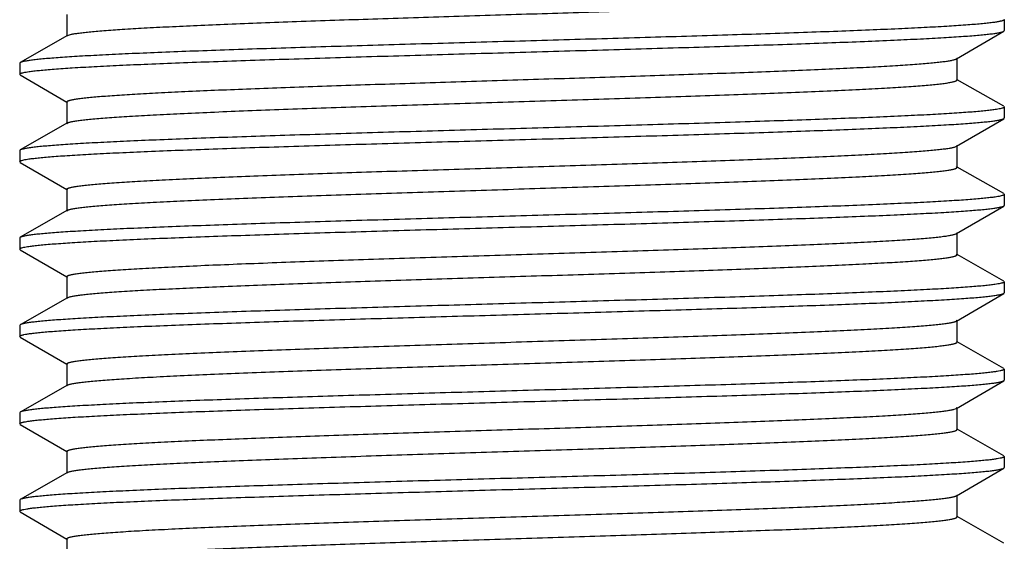
# Model space of a CAD drawing. Units: inches. Extents: x 4.92 to 6.26, y 0.81 to 7.58.
# Drawn here: x 5.31 to 5.87, y 3.87 to 4.17 of the extents above; entities that cross this region are included whole.
import ezdxf

# ---------------------------------------------------------------- set-up
doc = ezdxf.new("R2010")
doc.units = ezdxf.units.IN
doc.header["$LTSCALE"] = 0.605
doc.header["$MEASUREMENT"] = 0
doc.layers.get('0').update_dxf_attribs({"linetype": 'CONTINUOUS'})

msp = doc.modelspace()

# ---------------------------------------------------------------- linework, layer by layer
at = {"color": 6, "linetype": 'CONTINUOUS'}
for p, q in [((5.33631, 4.17586), (5.33631, 4.16336)), ((5.87228, 4.1728), (5.87189, 4.17249)), ((5.87231, 4.17293), (5.87231, 4.16661)), ((5.84495, 4.15043), (5.87198, 4.16622)), ((5.87198, 4.16622), (5.87231, 4.16661)), ((5.33669, 4.16379), (5.30966, 4.14832)), ((5.33631, 4.16336), (5.33669, 4.16379)), ((5.3367, 4.16379), (5.33845, 4.16439)), ((5.84495, 4.15043), (5.84531, 4.15086)), ((5.84531, 4.13836), (5.84531, 4.15086)), ((5.30966, 4.14832), (5.30931, 4.14793)), ((5.30931, 4.14793), (5.30931, 4.14161)), ((5.30964, 4.14122), (5.30931, 4.14161)), ((5.30932, 4.14166), (5.30986, 4.1421)), ((5.30964, 4.14122), (5.33622, 4.1257)), ((5.84531, 4.13836), (5.84493, 4.13879)), ((5.87197, 4.12332), (5.84541, 4.13852)), ((5.33631, 4.12586), (5.33631, 4.11336)), ((5.33668, 4.12543), (5.33631, 4.12586)), ((5.87231, 4.12287), (5.87176, 4.12243)), ((5.87197, 4.12332), (5.87231, 4.12293)), ((5.87231, 4.12293), (5.87231, 4.11661)), ((5.84495, 4.10043), (5.87198, 4.11622)), ((5.87198, 4.11622), (5.87231, 4.11661)), ((5.33669, 4.11379), (5.30966, 4.09832)), ((5.33631, 4.11336), (5.33669, 4.11379)), ((5.84417, 4.1001), (5.84495, 4.10043)), ((5.84495, 4.10043), (5.84531, 4.10086)), ((5.84531, 4.08836), (5.84531, 4.10086)), ((5.30966, 4.09832), (5.30931, 4.09793)), ((5.30931, 4.09793), (5.30931, 4.09161)), ((5.30964, 4.09122), (5.30931, 4.09161)), ((5.30932, 4.09166), (5.30987, 4.0921)), ((5.30964, 4.09122), (5.33622, 4.0757)), ((5.84531, 4.08836), (5.84493, 4.08879)), ((5.87197, 4.07332), (5.84541, 4.08852)), ((5.33631, 4.07586), (5.33631, 4.06336)), ((5.33668, 4.07543), (5.33631, 4.07586)), ((5.87231, 4.07287), (5.87176, 4.07243)), ((5.87197, 4.07332), (5.87231, 4.07293)), ((5.87231, 4.07293), (5.87231, 4.06661)), ((5.84495, 4.05043), (5.87198, 4.06622)), ((5.87198, 4.06622), (5.87231, 4.06661)), ((5.33669, 4.06379), (5.30966, 4.04832)), ((5.33631, 4.06336), (5.33669, 4.06379)), ((5.30966, 4.04832), (5.30931, 4.04793)), ((5.84495, 4.05043), (5.84531, 4.05086)), ((5.84531, 4.03836), (5.84531, 4.05086)), ((5.30931, 4.04793), (5.30931, 4.04161)), ((5.30964, 4.04122), (5.30931, 4.04161)), ((5.30932, 4.04166), (5.30986, 4.0421)), ((5.30964, 4.04122), (5.33622, 4.0257)), ((5.84531, 4.03836), (5.84493, 4.03879)), ((5.87197, 4.02332), (5.84541, 4.03852)), ((5.33631, 4.02586), (5.33631, 4.01336)), ((5.33668, 4.02543), (5.33631, 4.02586)), ((5.87231, 4.02287), (5.87178, 4.02244)), ((5.87197, 4.02332), (5.87231, 4.02293)), ((5.87231, 4.02293), (5.87231, 4.01661)), ((5.3367, 4.01379), (5.33784, 4.01423)), ((5.84495, 4.00043), (5.87198, 4.01622)), ((5.87198, 4.01622), (5.87231, 4.01661)), ((5.33669, 4.01379), (5.30966, 3.99832)), ((5.33631, 4.01336), (5.33669, 4.01379)), ((5.30966, 3.99832), (5.30931, 3.99793)), ((5.30931, 3.99793), (5.30931, 3.99161)), ((5.84495, 4.00043), (5.84531, 4.00086)), ((5.84531, 3.98836), (5.84531, 4.00086)), ((5.30932, 3.99166), (5.30973, 3.99204)), ((5.30964, 3.99122), (5.30931, 3.99161)), ((5.30964, 3.99122), (5.33622, 3.9757)), ((5.84531, 3.98836), (5.84493, 3.98879)), ((5.87197, 3.97332), (5.84541, 3.98852)), ((5.33631, 3.97586), (5.33631, 3.96336)), ((5.33668, 3.97543), (5.33631, 3.97586)), ((5.87231, 3.97287), (5.87189, 3.97249)), ((5.87197, 3.97332), (5.87231, 3.97293)), ((5.87231, 3.97293), (5.87231, 3.96661)), ((5.33669, 3.96379), (5.30966, 3.94832)), ((5.33631, 3.96336), (5.33669, 3.96379)), ((5.84495, 3.95043), (5.87198, 3.96622)), ((5.87198, 3.96622), (5.87231, 3.96661)), ((5.30966, 3.94832), (5.30931, 3.94793)), ((5.30931, 3.94793), (5.30931, 3.94161)), ((5.84363, 3.94994), (5.84495, 3.95043)), ((5.84495, 3.95043), (5.84531, 3.95086)), ((5.84531, 3.93836), (5.84531, 3.95086)), ((5.30964, 3.94122), (5.30931, 3.94161)), ((5.30932, 3.94166), (5.30973, 3.94204)), ((5.30964, 3.94122), (5.33622, 3.9257)), ((5.84531, 3.93836), (5.84493, 3.93879)), ((5.87197, 3.92332), (5.84541, 3.93852)), ((5.33631, 3.92586), (5.33631, 3.91336)), ((5.33668, 3.92543), (5.33631, 3.92586)), ((5.87231, 3.92287), (5.8719, 3.92249)), ((5.87197, 3.92332), (5.87231, 3.92293)), ((5.87231, 3.92293), (5.87231, 3.91661)), ((5.33669, 3.91379), (5.30966, 3.89832)), ((5.33631, 3.91336), (5.3367, 3.91379)), ((5.84495, 3.90043), (5.87198, 3.91622)), ((5.87198, 3.91622), (5.87231, 3.91661)), ((5.30966, 3.89832), (5.30931, 3.89793)), ((5.30931, 3.89793), (5.30931, 3.89161)), ((5.84495, 3.90043), (5.84531, 3.90086)), ((5.84531, 3.88836), (5.84531, 3.90086)), ((5.30964, 3.89122), (5.30931, 3.89161)), ((5.30932, 3.89166), (5.30973, 3.89204)), ((5.30964, 3.89122), (5.33622, 3.8757)), ((5.84531, 3.88836), (5.84493, 3.88879)), ((5.87197, 3.87332), (5.84541, 3.88852)), ((5.33631, 3.87586), (5.33631, 3.86336)), ((5.33668, 3.87543), (5.33631, 3.87586))]:
    msp.add_line(p, q, dxfattribs=at)
for points, knots in [([(5.33845, 4.16439), (5.33873, 4.16445), (5.33933, 4.16459), (5.34072, 4.16485), (5.34281, 4.16517), (5.34571, 4.16554), (5.34916, 4.1659), (5.35313, 4.16627), (5.35945, 4.16679), (5.36861, 4.16743), (5.38103, 4.16816), (5.3953, 4.1689), (5.41127, 4.16964), (5.42881, 4.17037), (5.44777, 4.17111), (5.4754, 4.17213), (5.51215, 4.17337), (5.55798, 4.17483), (5.59718, 4.17605), (5.6287, 4.17704), (5.65198, 4.17778), (5.67473, 4.17853), (5.69674, 4.17927), (5.71783, 4.18001), (5.7378, 4.18075), (5.75649, 4.18149), (5.77373, 4.18223), (5.78937, 4.18296), (5.80133, 4.1836), (5.81, 4.18411), (5.81579, 4.18448), (5.8211, 4.18485), (5.82589, 4.18522), (5.83017, 4.18559), (5.83393, 4.18596), (5.83716, 4.18632), (5.83985, 4.18669), (5.84174, 4.18701), (5.84299, 4.18727), (5.84371, 4.18746), (5.84431, 4.18764), (5.84476, 4.18782), (5.84508, 4.188), (5.84524, 4.18815), (5.84528, 4.18822)], [0, 0, 0, 0, 0.001693, 0.003652, 0.008367, 0.01414, 0.020961, 0.028822, 0.037707, 0.05846, 0.083047, 0.111257, 0.14284, 0.177527, 0.21501, 0.254967, 0.340876, 0.432259, 0.525926, 0.572595, 0.61861, 0.663566, 0.707073, 0.74875, 0.788232, 0.825176, 0.859255, 0.890179, 0.917671, 0.930056, 0.941499, 0.951972, 0.961453, 0.969922, 0.977365, 0.983766, 0.98911, 0.993392, 0.995134, 0.996612, 0.997828, 0.998787, 0.999501, 1, 1, 1, 1]), ([(5.87189, 4.17249), (5.87177, 4.17243), (5.87148, 4.17231), (5.87099, 4.17215), (5.87037, 4.17199), (5.86932, 4.17176), (5.86771, 4.17148), (5.86634, 4.17128), (5.86558, 4.17118)], [0, 0, 0, 0, 0.06347, 0.144083, 0.242225, 0.358086, 0.643285, 1, 1, 1, 1]), ([(5.86558, 4.17118), (5.86457, 4.17105), (5.86237, 4.1708), (5.8588, 4.17044), (5.85469, 4.17009), (5.84816, 4.16959), (5.83871, 4.16898), (5.8259, 4.16828), (5.81119, 4.16757), (5.79471, 4.16686), (5.77659, 4.16615), (5.74957, 4.16518), (5.71289, 4.16398), (5.66623, 4.16257), (5.61714, 4.16117), (5.56721, 4.15976), (5.52579, 4.15858), (5.49344, 4.15762), (5.47022, 4.15691), (5.44798, 4.1562), (5.42688, 4.15549), (5.40711, 4.15478), (5.38881, 4.15407), (5.37215, 4.15336), (5.35724, 4.15266), (5.34598, 4.15205), (5.33794, 4.15155), (5.33266, 4.1512), (5.3279, 4.15084), (5.32368, 4.15049), (5.31999, 4.15014), (5.31685, 4.14978), (5.31457, 4.14948), (5.31303, 4.14923), (5.31208, 4.14905), (5.31128, 4.14887), (5.31061, 4.1487), (5.31008, 4.14852), (5.30978, 4.14839), (5.30966, 4.14832)], [0, 0, 0, 0, 0.005473, 0.011924, 0.01934, 0.027707, 0.047238, 0.070358, 0.096883, 0.126603, 0.159276, 0.194646, 0.272307, 0.357092, 0.446277, 0.536999, 0.62635, 0.669609, 0.711456, 0.751554, 0.789577, 0.825224, 0.858204, 0.888256, 0.915138, 0.938635, 0.949057, 0.958564, 0.967137, 0.974761, 0.981423, 0.98711, 0.991811, 0.993789, 0.99552, 0.997005, 0.998243, 0.99924, 1, 1, 1, 1]), ([(5.31464, 4.14316), (5.31556, 4.14329), (5.31758, 4.14355), (5.32089, 4.1439), (5.32475, 4.14426), (5.33098, 4.14477), (5.34009, 4.14538), (5.35254, 4.14609), (5.36694, 4.1468), (5.38318, 4.14752), (5.40112, 4.14823), (5.42061, 4.14895), (5.4415, 4.14966), (5.47164, 4.15064), (5.51144, 4.15184), (5.56082, 4.15326), (5.61118, 4.15468), (5.65301, 4.15587), (5.68573, 4.15684), (5.70924, 4.15756), (5.73178, 4.15827), (5.75316, 4.15899), (5.77321, 4.15971), (5.79176, 4.16042), (5.80867, 4.16114), (5.82379, 4.16185), (5.83522, 4.16246), (5.84337, 4.16296), (5.84872, 4.16332), (5.85355, 4.16368), (5.85783, 4.16403), (5.86156, 4.16439), (5.86474, 4.16474), (5.86704, 4.16505), (5.8686, 4.16531), (5.86955, 4.16549), (5.87037, 4.16566), (5.87104, 4.16584), (5.87156, 4.16602), (5.87186, 4.16615), (5.87198, 4.16622)], [0, 0, 0, 0, 0.004973, 0.010943, 0.017899, 0.025829, 0.044552, 0.066959, 0.092872, 0.122078, 0.15434, 0.189395, 0.226957, 0.266719, 0.351521, 0.441024, 0.532298, 0.622365, 0.666024, 0.708286, 0.748804, 0.787247, 0.823297, 0.856664, 0.887072, 0.914276, 0.938051, 0.948593, 0.958209, 0.966878, 0.974582, 0.98131, 0.987048, 0.991787, 0.993779, 0.99552, 0.997009, 0.99825, 0.999245, 1, 1, 1, 1]), ([(5.33631, 4.12586), (5.33632, 4.12601), (5.33651, 4.12619), (5.33675, 4.12633), (5.33695, 4.12642), (5.33717, 4.12651), (5.33754, 4.12664), (5.33808, 4.1268), (5.33884, 4.12698), (5.33973, 4.12717), (5.34077, 4.12735), (5.34193, 4.12753), (5.34376, 4.12779), (5.34637, 4.12811), (5.3499, 4.12848), (5.35396, 4.12884), (5.35853, 4.12921), (5.36562, 4.12973), (5.37569, 4.13036), (5.38915, 4.13109), (5.40436, 4.13182), (5.42119, 4.13256), (5.43949, 4.1333), (5.4591, 4.13403), (5.47985, 4.13477), (5.50157, 4.13551), (5.52406, 4.13625), (5.54713, 4.13698), (5.57847, 4.13797), (5.61757, 4.13919), (5.66346, 4.14065), (5.70039, 4.14188), (5.72829, 4.14289), (5.74754, 4.14363), (5.76543, 4.14436), (5.78181, 4.1451), (5.79653, 4.14583), (5.80946, 4.14656), (5.81907, 4.14719), (5.82579, 4.14771), (5.83006, 4.14808), (5.83382, 4.14845), (5.83705, 4.14881), (5.83975, 4.14918), (5.84136, 4.14944), (5.84208, 4.14959)], [0, 0, 0, 0, 0.000913, 0.001271, 0.001688, 0.002167, 0.002709, 0.003986, 0.005525, 0.007327, 0.009393, 0.011723, 0.014319, 0.020296, 0.027313, 0.035356, 0.044412, 0.054462, 0.077452, 0.104129, 0.134267, 0.1676, 0.203848, 0.24269, 0.283793, 0.326802, 0.371341, 0.417027, 0.463462, 0.55697, 0.648628, 0.735265, 0.775755, 0.813884, 0.849327, 0.88177, 0.91094, 0.936579, 0.958471, 0.967954, 0.976431, 0.983886, 0.990306, 0.99568, 1, 1, 1, 1]), ([(5.84208, 4.14959), (5.84241, 4.14965), (5.84301, 4.14978), (5.84382, 4.14998), (5.84445, 4.15019), (5.84481, 4.15035), (5.84495, 4.15043)], [0, 0, 0, 0, 0.335423, 0.613241, 0.834218, 1, 1, 1, 1]), ([(5.30986, 4.1421), (5.30996, 4.14215), (5.31021, 4.14224), (5.3108, 4.14243), (5.31173, 4.14266), (5.31308, 4.14292), (5.31409, 4.14308), (5.31464, 4.14316)], [0, 0, 0, 0, 0.072095, 0.158992, 0.378068, 0.658291, 1, 1, 1, 1]), ([(5.3367, 4.11379), (5.33683, 4.11387), (5.33715, 4.11401), (5.3377, 4.11419), (5.33841, 4.11438), (5.33926, 4.11457), (5.34026, 4.11476), (5.34188, 4.11503), (5.34426, 4.11536), (5.34756, 4.11574), (5.35141, 4.11612), (5.35583, 4.1165), (5.36079, 4.11688), (5.36629, 4.11726), (5.37465, 4.11779), (5.38633, 4.11845), (5.40174, 4.1192), (5.41892, 4.11997), (5.43769, 4.12073), (5.45789, 4.12149), (5.47932, 4.12225), (5.50179, 4.12302), (5.52508, 4.12378), (5.54899, 4.12454), (5.57329, 4.12531), (5.59775, 4.12607), (5.62214, 4.12684), (5.64625, 4.1276), (5.66984, 4.12836), (5.69269, 4.12913), (5.7146, 4.12989), (5.73535, 4.13065), (5.75476, 4.13142), (5.77265, 4.13218), (5.78885, 4.13294), (5.8032, 4.13369), (5.81395, 4.13435), (5.82153, 4.13488), (5.82642, 4.13526), (5.83076, 4.13564), (5.83454, 4.13602), (5.83734, 4.13635), (5.8393, 4.13662), (5.84055, 4.13681), (5.84165, 4.137), (5.84261, 4.13719), (5.84342, 4.13738), (5.84409, 4.13757), (5.84461, 4.13775), (5.84495, 4.13792), (5.84514, 4.13806), (5.84524, 4.13815), (5.8453, 4.13825), (5.84531, 4.13832), (5.84531, 4.13836)], [0, 0, 0, 0, 0.000887, 0.002042, 0.003473, 0.005184, 0.007175, 0.009448, 0.014839, 0.021347, 0.028957, 0.037655, 0.047425, 0.058243, 0.070083, 0.096719, 0.127096, 0.160925, 0.1979, 0.237672, 0.279877, 0.32412, 0.369991, 0.417065, 0.464903, 0.513062, 0.561095, 0.608553, 0.654999, 0.699999, 0.743136, 0.784009, 0.82224, 0.857473, 0.88938, 0.917672, 0.942079, 0.952758, 0.962387, 0.970942, 0.978405, 0.984763, 0.987524, 0.990005, 0.992204, 0.994121, 0.995757, 0.997113, 0.998195, 0.999013, 0.999329, 0.999591, 0.999808, 1, 1, 1, 1]), ([(5.86704, 4.12138), (5.86613, 4.12125), (5.86412, 4.12099), (5.86082, 4.12064), (5.85697, 4.12028), (5.85257, 4.11992), (5.84764, 4.11956), (5.84002, 4.11906), (5.82923, 4.11845), (5.81485, 4.11774), (5.79863, 4.11702), (5.78071, 4.11631), (5.76123, 4.11559), (5.74035, 4.11488), (5.71023, 4.1139), (5.67045, 4.1127), (5.62108, 4.11128), (5.57072, 4.10986), (5.52889, 4.10867), (5.49616, 4.1077), (5.47264, 4.10699), (5.45009, 4.10627), (5.42869, 4.10555), (5.40863, 4.10484), (5.39006, 4.10412), (5.37313, 4.10341), (5.35799, 4.10269), (5.34655, 4.10208), (5.33838, 4.10158), (5.33302, 4.10122), (5.32818, 4.10087), (5.32389, 4.10051), (5.32014, 4.10015), (5.31695, 4.0998), (5.31464, 4.09949), (5.31308, 4.09923), (5.31212, 4.09906), (5.3113, 4.09888), (5.31062, 4.0987), (5.31009, 4.09852), (5.30978, 4.09839), (5.30966, 4.09832)], [0, 0, 0, 0, 0.004951, 0.0109, 0.017835, 0.025744, 0.034614, 0.044427, 0.066795, 0.092671, 0.121842, 0.154071, 0.189095, 0.226627, 0.266363, 0.351121, 0.440593, 0.531857, 0.621937, 0.665608, 0.707885, 0.748422, 0.786887, 0.822962, 0.856357, 0.886795, 0.914033, 0.937843, 0.948403, 0.958038, 0.966727, 0.974452, 0.981201, 0.986961, 0.991722, 0.993725, 0.995476, 0.996977, 0.998229, 0.999234, 1, 1, 1, 1]), ([(5.87176, 4.12243), (5.87166, 4.12238), (5.87142, 4.12229), (5.87083, 4.1221), (5.86991, 4.12188), (5.86857, 4.12162), (5.86758, 4.12146), (5.86704, 4.12138)], [0, 0, 0, 0, 0.072616, 0.159892, 0.379281, 0.659204, 1, 1, 1, 1]), ([(5.31458, 4.09315), (5.3155, 4.09328), (5.31751, 4.09354), (5.32081, 4.0939), (5.32466, 4.09425), (5.32906, 4.09461), (5.33399, 4.09497), (5.34161, 4.09547), (5.3524, 4.09608), (5.36679, 4.0968), (5.38301, 4.09751), (5.40095, 4.09822), (5.42043, 4.09894), (5.44132, 4.09966), (5.47146, 4.10063), (5.51126, 4.10184), (5.56065, 4.10326), (5.61103, 4.10467), (5.65288, 4.10587), (5.68562, 4.10684), (5.70914, 4.10755), (5.73169, 4.10827), (5.75309, 4.10899), (5.77315, 4.1097), (5.79171, 4.11042), (5.80863, 4.11113), (5.82376, 4.11185), (5.8352, 4.11246), (5.84336, 4.11296), (5.84871, 4.11332), (5.85353, 4.11368), (5.85782, 4.11403), (5.86156, 4.11439), (5.86474, 4.11474), (5.86704, 4.11505), (5.8686, 4.11531), (5.86955, 4.11549), (5.87036, 4.11566), (5.87103, 4.11584), (5.87156, 4.11602), (5.87186, 4.11615), (5.87198, 4.11622)], [0, 0, 0, 0, 0.00495, 0.010899, 0.017834, 0.025745, 0.034617, 0.044433, 0.066808, 0.092694, 0.121876, 0.15412, 0.18916, 0.226711, 0.266466, 0.351266, 0.440779, 0.532077, 0.622179, 0.665858, 0.70814, 0.748678, 0.78714, 0.823208, 0.856593, 0.887015, 0.914234, 0.938021, 0.948568, 0.958189, 0.966862, 0.97457, 0.981301, 0.987042, 0.991783, 0.993776, 0.995518, 0.997008, 0.998249, 0.999244, 1, 1, 1, 1]), ([(5.33632, 4.07586), (5.33632, 4.07589), (5.33633, 4.07596), (5.33639, 4.07605), (5.33648, 4.07615), (5.33661, 4.07624), (5.33677, 4.07634), (5.33697, 4.07643), (5.33721, 4.07652), (5.33759, 4.07666), (5.33816, 4.07682), (5.33895, 4.07701), (5.33989, 4.07719), (5.34096, 4.07738), (5.34218, 4.07757), (5.34408, 4.07783), (5.34681, 4.07816), (5.3505, 4.07853), (5.35473, 4.07891), (5.35949, 4.07928), (5.36688, 4.07981), (5.37737, 4.08046), (5.39138, 4.0812), (5.40719, 4.08195), (5.42467, 4.08271), (5.44366, 4.08346), (5.46397, 4.08421), (5.48544, 4.08496), (5.50786, 4.08572), (5.53103, 4.08647), (5.55475, 4.08723), (5.58682, 4.08823), (5.6189, 4.08923), (5.65068, 4.09024), (5.67385, 4.091), (5.69627, 4.09175), (5.71773, 4.0925), (5.73804, 4.09326), (5.75702, 4.09401), (5.7745, 4.09476), (5.79031, 4.09551), (5.80431, 4.09626), (5.81479, 4.0969), (5.82217, 4.09743), (5.82694, 4.09781), (5.83116, 4.09818), (5.83485, 4.09856), (5.83798, 4.09893), (5.84024, 4.09925), (5.84176, 4.09952), (5.84269, 4.09971), (5.84348, 4.09989), (5.84396, 4.10003), (5.84417, 4.1001)], [0, 0, 0, 0, 0.000189, 0.000403, 0.00066, 0.00097, 0.001339, 0.001771, 0.002268, 0.00283, 0.004157, 0.005755, 0.007627, 0.009773, 0.012192, 0.014886, 0.021093, 0.028382, 0.036736, 0.046136, 0.056564, 0.080413, 0.108063, 0.139272, 0.173754, 0.2112, 0.251273, 0.293606, 0.337822, 0.383516, 0.430279, 0.477684, 0.572708, 0.619466, 0.665157, 0.709366, 0.751692, 0.791756, 0.82919, 0.863663, 0.894856, 0.922495, 0.946328, 0.956748, 0.966142, 0.974489, 0.981768, 0.987965, 0.993072, 0.995215, 0.997083, 0.998678, 1, 1, 1, 1]), ([(5.30987, 4.0921), (5.30997, 4.09215), (5.31022, 4.09225), (5.3108, 4.09243), (5.31172, 4.09266), (5.31305, 4.09291), (5.31404, 4.09307), (5.31458, 4.09315)], [0, 0, 0, 0, 0.072678, 0.160001, 0.379428, 0.659316, 1, 1, 1, 1]), ([(5.33669, 4.06379), (5.33683, 4.06387), (5.33714, 4.06401), (5.3377, 4.06419), (5.33841, 4.06438), (5.33926, 4.06457), (5.34026, 4.06476), (5.34188, 4.06503), (5.34426, 4.06536), (5.34756, 4.06574), (5.35141, 4.06612), (5.35583, 4.0665), (5.36079, 4.06688), (5.36629, 4.06726), (5.37465, 4.06779), (5.38633, 4.06845), (5.40174, 4.06921), (5.41892, 4.06997), (5.43769, 4.07073), (5.45789, 4.07149), (5.47932, 4.07225), (5.50179, 4.07302), (5.52508, 4.07378), (5.54899, 4.07454), (5.57329, 4.07531), (5.59775, 4.07607), (5.62214, 4.07684), (5.64625, 4.0776), (5.66984, 4.07836), (5.69269, 4.07913), (5.7146, 4.07989), (5.73535, 4.08065), (5.75476, 4.08142), (5.77265, 4.08218), (5.78885, 4.08294), (5.8032, 4.08369), (5.81395, 4.08435), (5.82153, 4.08488), (5.82642, 4.08526), (5.83076, 4.08564), (5.83454, 4.08602), (5.83734, 4.08635), (5.8393, 4.08662), (5.84054, 4.08681), (5.84165, 4.087), (5.84261, 4.08719), (5.84342, 4.08738), (5.84409, 4.08757), (5.84461, 4.08775), (5.84495, 4.08792), (5.84514, 4.08806), (5.84524, 4.08815), (5.8453, 4.08825), (5.84531, 4.08832), (5.84531, 4.08836)], [0, 0, 0, 0, 0.000887, 0.002044, 0.003476, 0.005187, 0.007179, 0.009452, 0.01484, 0.021347, 0.02896, 0.037659, 0.047427, 0.058243, 0.070084, 0.096722, 0.127096, 0.160928, 0.1979, 0.237675, 0.279877, 0.324121, 0.369992, 0.417066, 0.464904, 0.513063, 0.561095, 0.608554, 0.654999, 0.7, 0.743136, 0.784011, 0.822239, 0.857474, 0.889381, 0.917671, 0.942081, 0.952758, 0.962385, 0.970942, 0.978407, 0.984764, 0.987523, 0.990003, 0.992202, 0.99412, 0.995757, 0.997115, 0.998197, 0.999014, 0.99933, 0.999591, 0.999808, 1, 1, 1, 1]), ([(5.86703, 4.07138), (5.86612, 4.07125), (5.86411, 4.07099), (5.86081, 4.07064), (5.85696, 4.07028), (5.85256, 4.06992), (5.84763, 4.06956), (5.84001, 4.06906), (5.82923, 4.06845), (5.81484, 4.06774), (5.79862, 4.06702), (5.7807, 4.06631), (5.76122, 4.06559), (5.74035, 4.06488), (5.71022, 4.0639), (5.67044, 4.0627), (5.62107, 4.06128), (5.57071, 4.05986), (5.52888, 4.05867), (5.49615, 4.0577), (5.47263, 4.05698), (5.45008, 4.05627), (5.42869, 4.05555), (5.40863, 4.05484), (5.39006, 4.05412), (5.37313, 4.05341), (5.35799, 4.05269), (5.34655, 4.05208), (5.33838, 4.05158), (5.33302, 4.05122), (5.32818, 4.05086), (5.32389, 4.05051), (5.32014, 4.05015), (5.31695, 4.0498), (5.31464, 4.04949), (5.31308, 4.04923), (5.31212, 4.04906), (5.3113, 4.04888), (5.31062, 4.0487), (5.31009, 4.04852), (5.30978, 4.04839), (5.30966, 4.04832)], [0, 0, 0, 0, 0.004952, 0.010902, 0.017837, 0.025747, 0.034618, 0.044432, 0.0668, 0.092677, 0.121848, 0.154077, 0.189102, 0.226635, 0.266372, 0.351134, 0.44061, 0.531875, 0.62195, 0.66562, 0.707895, 0.748431, 0.786894, 0.822968, 0.856362, 0.886799, 0.914036, 0.937846, 0.948406, 0.958041, 0.966729, 0.974454, 0.981202, 0.986962, 0.991722, 0.993725, 0.995477, 0.996977, 0.998229, 0.999234, 1, 1, 1, 1]), ([(5.87176, 4.07243), (5.87166, 4.07238), (5.87142, 4.07229), (5.87083, 4.0721), (5.86991, 4.07188), (5.86857, 4.07162), (5.86758, 4.07146), (5.86703, 4.07138)], [0, 0, 0, 0, 0.072583, 0.159835, 0.379206, 0.659149, 1, 1, 1, 1]), ([(5.31461, 4.04315), (5.31552, 4.04328), (5.31754, 4.04354), (5.32084, 4.0439), (5.3247, 4.04426), (5.33092, 4.04476), (5.34002, 4.04538), (5.35246, 4.04609), (5.36685, 4.0468), (5.38308, 4.04751), (5.40102, 4.04823), (5.42051, 4.04894), (5.4414, 4.04966), (5.47154, 4.05064), (5.51134, 4.05184), (5.56072, 4.05326), (5.61109, 4.05468), (5.65293, 4.05587), (5.68567, 4.05684), (5.70918, 4.05755), (5.73173, 4.05827), (5.75312, 4.05899), (5.77317, 4.0597), (5.79173, 4.06042), (5.80865, 4.06113), (5.82377, 4.06185), (5.8352, 4.06246), (5.84336, 4.06296), (5.84872, 4.06332), (5.85354, 4.06368), (5.85782, 4.06403), (5.86156, 4.06439), (5.86474, 4.06474), (5.86704, 4.06505), (5.8686, 4.06531), (5.86955, 4.06549), (5.87036, 4.06566), (5.87104, 4.06584), (5.87156, 4.06602), (5.87186, 4.06615), (5.87198, 4.06622)], [0, 0, 0, 0, 0.004959, 0.010917, 0.017861, 0.02578, 0.044484, 0.066873, 0.092771, 0.121965, 0.154216, 0.189263, 0.226817, 0.266574, 0.35137, 0.440873, 0.532161, 0.622252, 0.665924, 0.708198, 0.748729, 0.787184, 0.823245, 0.856623, 0.887039, 0.914251, 0.938032, 0.948577, 0.958196, 0.966867, 0.974574, 0.981304, 0.987044, 0.991785, 0.993777, 0.995518, 0.997009, 0.998249, 0.999244, 1, 1, 1, 1]), ([(5.33632, 4.02586), (5.33632, 4.02589), (5.33633, 4.02596), (5.33639, 4.02606), (5.33649, 4.02615), (5.33668, 4.02629), (5.33702, 4.02646), (5.33754, 4.02664), (5.33821, 4.02683), (5.33902, 4.02702), (5.33998, 4.02721), (5.34109, 4.0274), (5.34234, 4.02759), (5.34429, 4.02786), (5.34709, 4.02819), (5.35088, 4.02857), (5.35522, 4.02895), (5.36011, 4.02933), (5.3677, 4.02986), (5.37845, 4.03052), (5.39282, 4.03128), (5.40903, 4.03204), (5.42693, 4.0328), (5.44635, 4.03356), (5.46712, 4.03432), (5.48904, 4.03509), (5.5119, 4.03585), (5.5355, 4.03661), (5.55962, 4.03738), (5.58402, 4.03814), (5.60849, 4.03891), (5.63279, 4.03967), (5.65671, 4.04044), (5.68001, 4.0412), (5.70248, 4.04196), (5.72391, 4.04273), (5.7441, 4.04349), (5.76287, 4.04425), (5.78003, 4.04501), (5.79544, 4.04577), (5.80711, 4.04643), (5.81546, 4.04696), (5.82094, 4.04734), (5.8259, 4.04772), (5.8303, 4.0481), (5.83415, 4.04848), (5.83743, 4.04886), (5.83981, 4.04919), (5.84142, 4.04946), (5.84241, 4.04965), (5.84325, 4.04984), (5.84395, 4.05003), (5.84451, 4.05021), (5.84482, 4.05035), (5.84495, 4.05043)], [0, 0, 0, 0, 0.000192, 0.000409, 0.000671, 0.000987, 0.001804, 0.002886, 0.004245, 0.005883, 0.007802, 0.010003, 0.012485, 0.015247, 0.021607, 0.029076, 0.037639, 0.047274, 0.057958, 0.082383, 0.110691, 0.142618, 0.177874, 0.216125, 0.257022, 0.300181, 0.345204, 0.39167, 0.439149, 0.487199, 0.535373, 0.583223, 0.630306, 0.676181, 0.720426, 0.762626, 0.802392, 0.839351, 0.873164, 0.903515, 0.930124, 0.94195, 0.952749, 0.962498, 0.971177, 0.978769, 0.985255, 0.990621, 0.992882, 0.994861, 0.99656, 0.99798, 0.999124, 1, 1, 1, 1]), ([(5.30986, 4.0421), (5.30997, 4.04215), (5.31021, 4.04224), (5.3108, 4.04243), (5.31172, 4.04266), (5.31306, 4.04291), (5.31406, 4.04307), (5.31461, 4.04315)], [0, 0, 0, 0, 0.072443, 0.159592, 0.378876, 0.658898, 1, 1, 1, 1]), ([(5.33784, 4.01423), (5.33808, 4.0143), (5.33861, 4.01443), (5.33986, 4.0147), (5.34179, 4.01502), (5.34451, 4.01539), (5.34778, 4.01576), (5.35161, 4.01614), (5.35596, 4.01651), (5.36085, 4.01688), (5.36838, 4.01741), (5.37902, 4.01805), (5.39319, 4.01879), (5.40914, 4.01954), (5.42671, 4.02029), (5.44576, 4.02104), (5.46611, 4.02179), (5.48758, 4.02254), (5.51787, 4.02355), (5.55703, 4.0248), (5.59669, 4.02604), (5.62861, 4.02704), (5.65218, 4.02779), (5.67519, 4.02854), (5.69746, 4.02929), (5.71876, 4.03004), (5.73892, 4.03079), (5.75775, 4.03154), (5.77508, 4.03229), (5.79076, 4.03303), (5.80464, 4.03378), (5.81503, 4.03442), (5.82236, 4.03494), (5.82708, 4.03532), (5.83127, 4.03569), (5.83492, 4.03606), (5.83762, 4.03639), (5.83951, 4.03665), (5.84071, 4.03684), (5.84178, 4.03702), (5.8427, 4.03721), (5.84349, 4.0374), (5.84405, 4.03756), (5.84443, 4.03769), (5.84466, 4.03778), (5.84486, 4.03788), (5.84502, 4.03797), (5.84515, 4.03806), (5.84524, 4.03816), (5.8453, 4.03825), (5.84531, 4.03832), (5.84531, 4.03836)], [0, 0, 0, 0, 0.001482, 0.003236, 0.007559, 0.012967, 0.019453, 0.027007, 0.035616, 0.045257, 0.05591, 0.080159, 0.108152, 0.139635, 0.174333, 0.21193, 0.252094, 0.294461, 0.338655, 0.430924, 0.525599, 0.572781, 0.619295, 0.664723, 0.708659, 0.750708, 0.790496, 0.827664, 0.86188, 0.892841, 0.920265, 0.943916, 0.954256, 0.963576, 0.971858, 0.979084, 0.985238, 0.987909, 0.990308, 0.992435, 0.99429, 0.995874, 0.99719, 0.997748, 0.99824, 0.998669, 0.999035, 0.999343, 0.999598, 0.999811, 1, 1, 1, 1]), ([(5.86697, 4.02138), (5.86606, 4.02124), (5.86404, 4.02098), (5.86073, 4.02063), (5.85686, 4.02027), (5.85063, 4.01977), (5.84153, 4.01915), (5.82908, 4.01844), (5.81468, 4.01773), (5.79845, 4.01702), (5.78052, 4.0163), (5.76103, 4.01559), (5.74015, 4.01487), (5.71003, 4.01389), (5.67025, 4.01269), (5.62089, 4.01128), (5.57056, 4.00986), (5.52874, 4.00866), (5.49603, 4.0077), (5.47253, 4.00698), (5.44999, 4.00626), (5.42861, 4.00555), (5.40856, 4.00483), (5.39, 4.00412), (5.37309, 4.0034), (5.35796, 4.00269), (5.34652, 4.00208), (5.33836, 4.00158), (5.333, 4.00122), (5.32817, 4.00086), (5.32388, 4.00051), (5.32014, 4.00015), (5.31695, 3.9998), (5.31464, 3.99949), (5.31308, 3.99923), (5.31211, 3.99906), (5.3113, 3.99888), (5.31062, 3.9987), (5.31009, 3.99852), (5.30978, 3.99839), (5.30966, 3.99832)], [0, 0, 0, 0, 0.004976, 0.010948, 0.017906, 0.025837, 0.044559, 0.066961, 0.092866, 0.122062, 0.154311, 0.189352, 0.226897, 0.266641, 0.351405, 0.440869, 0.532108, 0.622147, 0.665795, 0.708049, 0.748563, 0.787006, 0.823061, 0.856437, 0.886857, 0.91408, 0.937877, 0.948432, 0.958062, 0.966746, 0.974466, 0.981211, 0.986968, 0.991726, 0.993728, 0.995479, 0.996979, 0.99823, 0.999234, 1, 1, 1, 1]), ([(5.87178, 4.02244), (5.87167, 4.02239), (5.87142, 4.02229), (5.87083, 4.0221), (5.8699, 4.02187), (5.86854, 4.02161), (5.86753, 4.02146), (5.86697, 4.02138)], [0, 0, 0, 0, 0.071967, 0.15877, 0.377769, 0.658065, 1, 1, 1, 1]), ([(5.31546, 3.99327), (5.31643, 3.9934), (5.31856, 3.99366), (5.32203, 3.99401), (5.32604, 3.99437), (5.33245, 3.99487), (5.34177, 3.99548), (5.35444, 3.99619), (5.36903, 3.9969), (5.38542, 3.99761), (5.40348, 3.99832), (5.42305, 3.99903), (5.44399, 3.99975), (5.47413, 4.00072), (5.51386, 4.00191), (5.56307, 4.00332), (5.61319, 4.00474), (5.65478, 4.00592), (5.68729, 4.00689), (5.71063, 4.0076), (5.73299, 4.00831), (5.7542, 4.00903), (5.77408, 4.00974), (5.79248, 4.01045), (5.80924, 4.01116), (5.82422, 4.01187), (5.83555, 4.01248), (5.84363, 4.01298), (5.84893, 4.01333), (5.8537, 4.01369), (5.85795, 4.01404), (5.86165, 4.0144), (5.8648, 4.01475), (5.86708, 4.01506), (5.86862, 4.01531), (5.86957, 4.01549), (5.87038, 4.01567), (5.87104, 4.01584), (5.87157, 4.01602), (5.87186, 4.01615), (5.87198, 4.01622)], [0, 0, 0, 0, 0.005273, 0.011532, 0.018765, 0.026959, 0.046171, 0.069013, 0.0953, 0.124824, 0.157342, 0.192597, 0.230299, 0.270144, 0.354956, 0.444287, 0.535249, 0.624902, 0.668327, 0.710343, 0.75061, 0.788799, 0.824604, 0.857731, 0.887916, 0.914914, 0.938508, 0.948969, 0.958511, 0.967112, 0.974758, 0.981436, 0.987133, 0.991838, 0.993816, 0.995544, 0.997025, 0.998258, 0.999247, 1, 1, 1, 1]), ([(5.33632, 3.97586), (5.33632, 3.97589), (5.33633, 3.97596), (5.33639, 3.97606), (5.33649, 3.97615), (5.33668, 3.97629), (5.33702, 3.97646), (5.33754, 3.97664), (5.33821, 3.97683), (5.33902, 3.97702), (5.33998, 3.97721), (5.34109, 3.9774), (5.34234, 3.97759), (5.34429, 3.97786), (5.34709, 3.97819), (5.35088, 3.97857), (5.35522, 3.97895), (5.36011, 3.97933), (5.3677, 3.97986), (5.37845, 3.98052), (5.39282, 3.98128), (5.40903, 3.98204), (5.42693, 3.9828), (5.44635, 3.98356), (5.46712, 3.98432), (5.48904, 3.98509), (5.5119, 3.98585), (5.5355, 3.98661), (5.55962, 3.98738), (5.58402, 3.98814), (5.60849, 3.98891), (5.63279, 3.98967), (5.65671, 3.99044), (5.68001, 3.9912), (5.70248, 3.99196), (5.72391, 3.99273), (5.7441, 3.99349), (5.76287, 3.99425), (5.78003, 3.99501), (5.79544, 3.99577), (5.80711, 3.99643), (5.81546, 3.99696), (5.82094, 3.99734), (5.8259, 3.99772), (5.8303, 3.9981), (5.83415, 3.99848), (5.83743, 3.99886), (5.83981, 3.99919), (5.84142, 3.99946), (5.84241, 3.99965), (5.84325, 3.99984), (5.84395, 4.00003), (5.84451, 4.00021), (5.84482, 4.00035), (5.84495, 4.00043)], [0, 0, 0, 0, 0.000192, 0.00041, 0.000672, 0.000988, 0.001806, 0.002889, 0.004247, 0.005883, 0.007801, 0.010001, 0.012484, 0.015247, 0.02161, 0.029078, 0.037638, 0.047273, 0.05796, 0.082383, 0.110692, 0.14262, 0.177874, 0.216127, 0.257022, 0.300183, 0.345204, 0.391672, 0.43915, 0.4872, 0.535374, 0.583225, 0.630307, 0.676183, 0.720427, 0.762628, 0.802392, 0.839354, 0.873165, 0.903518, 0.930126, 0.941949, 0.95275, 0.962502, 0.97118, 0.978769, 0.985255, 0.990623, 0.992885, 0.994865, 0.996563, 0.997982, 0.999125, 1, 1, 1, 1]), ([(5.30973, 3.99204), (5.30984, 3.9921), (5.31011, 3.99221), (5.31056, 3.99236), (5.31113, 3.99251), (5.31208, 3.99273), (5.31354, 3.993), (5.31477, 3.99318), (5.31546, 3.99327)], [0, 0, 0, 0, 0.064915, 0.146545, 0.24528, 0.361318, 0.645668, 1, 1, 1, 1]), ([(5.3367, 3.96379), (5.33683, 3.96387), (5.33715, 3.96401), (5.3377, 3.96419), (5.33841, 3.96438), (5.33926, 3.96457), (5.34026, 3.96476), (5.34188, 3.96503), (5.34426, 3.96536), (5.34756, 3.96574), (5.35141, 3.96612), (5.35583, 3.9665), (5.36079, 3.96688), (5.36629, 3.96726), (5.37465, 3.96779), (5.38633, 3.96845), (5.40174, 3.96921), (5.41892, 3.96997), (5.43769, 3.97073), (5.45789, 3.97149), (5.47932, 3.97225), (5.50179, 3.97302), (5.52508, 3.97378), (5.54899, 3.97454), (5.57329, 3.97531), (5.59775, 3.97607), (5.62214, 3.97684), (5.64625, 3.9776), (5.66984, 3.97836), (5.69269, 3.97913), (5.7146, 3.97989), (5.73535, 3.98065), (5.75476, 3.98142), (5.77265, 3.98218), (5.78885, 3.98294), (5.8032, 3.98369), (5.81395, 3.98435), (5.82153, 3.98488), (5.82642, 3.98526), (5.83076, 3.98564), (5.83454, 3.98602), (5.83734, 3.98635), (5.8393, 3.98662), (5.84055, 3.98681), (5.84165, 3.987), (5.84261, 3.98719), (5.84342, 3.98738), (5.84409, 3.98757), (5.84461, 3.98775), (5.84495, 3.98792), (5.84514, 3.98806), (5.84524, 3.98815), (5.8453, 3.98825), (5.84531, 3.98832), (5.84531, 3.98836)], [0, 0, 0, 0, 0.000887, 0.002042, 0.003472, 0.005183, 0.007174, 0.009448, 0.01484, 0.021347, 0.028956, 0.037655, 0.047425, 0.058243, 0.070082, 0.096719, 0.127095, 0.160924, 0.197899, 0.237671, 0.279876, 0.324119, 0.369991, 0.417064, 0.464902, 0.513062, 0.561094, 0.608553, 0.654999, 0.699998, 0.743136, 0.784008, 0.822239, 0.857472, 0.88938, 0.917671, 0.942079, 0.952758, 0.962387, 0.97094, 0.978404, 0.984763, 0.987524, 0.990005, 0.992203, 0.99412, 0.995755, 0.997112, 0.998195, 0.999012, 0.999329, 0.999591, 0.999808, 1, 1, 1, 1]), ([(5.86622, 3.97127), (5.86525, 3.97114), (5.86314, 3.97088), (5.85968, 3.97053), (5.85568, 3.97017), (5.84928, 3.96967), (5.83999, 3.96906), (5.82734, 3.96835), (5.81277, 3.96764), (5.7964, 3.96693), (5.77836, 3.96622), (5.7588, 3.96551), (5.73787, 3.9648), (5.70774, 3.96382), (5.66803, 3.96263), (5.61882, 3.96122), (5.5687, 3.95981), (5.52711, 3.95862), (5.4946, 3.95766), (5.47126, 3.95694), (5.44888, 3.95623), (5.42766, 3.95552), (5.40776, 3.9548), (5.38935, 3.95409), (5.37257, 3.95338), (5.35757, 3.95267), (5.34622, 3.95206), (5.33813, 3.95157), (5.33281, 3.95121), (5.32803, 3.95085), (5.32377, 3.9505), (5.32006, 3.95014), (5.31689, 3.94979), (5.3146, 3.94948), (5.31305, 3.94923), (5.3121, 3.94905), (5.31129, 3.94887), (5.31061, 3.9487), (5.31008, 3.94852), (5.30978, 3.94839), (5.30966, 3.94832)], [0, 0, 0, 0, 0.005251, 0.011489, 0.018701, 0.026874, 0.046043, 0.068843, 0.09509, 0.124576, 0.15706, 0.192284, 0.229959, 0.269783, 0.354563, 0.443877, 0.53483, 0.624481, 0.66791, 0.709935, 0.750216, 0.788423, 0.824253, 0.857408, 0.887626, 0.91466, 0.938293, 0.948776, 0.958338, 0.96696, 0.974628, 0.981328, 0.987046, 0.991773, 0.993762, 0.995501, 0.996993, 0.998237, 0.999237, 1, 1, 1, 1]), ([(5.87189, 3.97249), (5.87178, 3.97243), (5.87152, 3.97232), (5.87106, 3.97217), (5.87051, 3.97202), (5.86956, 3.97181), (5.86812, 3.97154), (5.8669, 3.97136), (5.86622, 3.97127)], [0, 0, 0, 0, 0.065336, 0.147278, 0.246203, 0.362307, 0.646414, 1, 1, 1, 1]), ([(5.31545, 3.94327), (5.31642, 3.9434), (5.31855, 3.94366), (5.32201, 3.94401), (5.32602, 3.94437), (5.33243, 3.94487), (5.34174, 3.94548), (5.35441, 3.94619), (5.369, 3.9469), (5.38539, 3.94761), (5.40344, 3.94832), (5.42302, 3.94903), (5.44395, 3.94974), (5.47409, 3.95072), (5.51382, 3.95191), (5.56304, 3.95332), (5.61316, 3.95473), (5.65475, 3.95592), (5.68726, 3.95688), (5.7106, 3.9576), (5.73297, 3.95831), (5.75418, 3.95903), (5.77407, 3.95974), (5.79246, 3.96045), (5.80922, 3.96116), (5.82421, 3.96187), (5.83554, 3.96248), (5.84362, 3.96298), (5.84892, 3.96333), (5.8537, 3.96369), (5.85795, 3.96404), (5.86165, 3.9644), (5.8648, 3.96475), (5.86708, 3.96506), (5.86862, 3.96531), (5.86957, 3.96549), (5.87038, 3.96567), (5.87104, 3.96584), (5.87157, 3.96602), (5.87186, 3.96615), (5.87198, 3.96622)], [0, 0, 0, 0, 0.005268, 0.011523, 0.018753, 0.026943, 0.046148, 0.068984, 0.095265, 0.124785, 0.157298, 0.192549, 0.230247, 0.270089, 0.354899, 0.444234, 0.535199, 0.624858, 0.668285, 0.710304, 0.750575, 0.788768, 0.824577, 0.857707, 0.887896, 0.914899, 0.938497, 0.948961, 0.958505, 0.967107, 0.974755, 0.981434, 0.987132, 0.991837, 0.993815, 0.995544, 0.997024, 0.998258, 0.999247, 1, 1, 1, 1]), ([(5.33631, 3.92586), (5.33631, 3.92589), (5.33633, 3.92596), (5.33639, 3.92605), (5.33648, 3.92615), (5.33661, 3.92624), (5.33677, 3.92633), (5.33696, 3.92643), (5.3372, 3.92652), (5.33757, 3.92665), (5.33813, 3.92681), (5.33892, 3.927), (5.33984, 3.92719), (5.3409, 3.92737), (5.3421, 3.92756), (5.34398, 3.92782), (5.34667, 3.92814), (5.35031, 3.92852), (5.35449, 3.92889), (5.35919, 3.92926), (5.36649, 3.92978), (5.37684, 3.93043), (5.39068, 3.93117), (5.40631, 3.93191), (5.42358, 3.93266), (5.44235, 3.93341), (5.46245, 3.93416), (5.48369, 3.9349), (5.50589, 3.93565), (5.52885, 3.9364), (5.55237, 3.93715), (5.58422, 3.93815), (5.62382, 3.93938), (5.66293, 3.94063), (5.69321, 3.94165), (5.71468, 3.94239), (5.73504, 3.94314), (5.75411, 3.94389), (5.77172, 3.94464), (5.78771, 3.94538), (5.80195, 3.94612), (5.8143, 3.94686), (5.82336, 3.94751), (5.82958, 3.94803), (5.83345, 3.94841), (5.83678, 3.94878), (5.83956, 3.94915), (5.84153, 3.94947), (5.84283, 3.94974), (5.84338, 3.94987), (5.84363, 3.94994)], [0, 0, 0, 0, 0.000188, 0.000401, 0.000656, 0.000963, 0.001328, 0.001756, 0.002247, 0.002803, 0.004114, 0.005693, 0.007542, 0.009662, 0.012053, 0.014715, 0.020849, 0.028052, 0.036306, 0.045596, 0.055903, 0.079479, 0.106818, 0.137685, 0.171801, 0.208865, 0.248545, 0.290486, 0.334318, 0.379644, 0.426064, 0.473162, 0.567705, 0.659905, 0.704094, 0.746476, 0.786678, 0.824335, 0.859118, 0.89071, 0.918836, 0.943244, 0.963718, 0.972426, 0.980084, 0.98668, 0.992201, 0.996643, 0.998457, 1, 1, 1, 1]), ([(5.30973, 3.94204), (5.30984, 3.9421), (5.31011, 3.94221), (5.31056, 3.94236), (5.31112, 3.94251), (5.31208, 3.94273), (5.31353, 3.94299), (5.31476, 3.94318), (5.31545, 3.94327)], [0, 0, 0, 0, 0.065007, 0.146706, 0.245482, 0.361535, 0.645831, 1, 1, 1, 1]), ([(5.3367, 3.91379), (5.33683, 3.91387), (5.33714, 3.91401), (5.3377, 3.91419), (5.33841, 3.91438), (5.33926, 3.91457), (5.34026, 3.91476), (5.34188, 3.91503), (5.34426, 3.91536), (5.34756, 3.91574), (5.35141, 3.91612), (5.35583, 3.9165), (5.36079, 3.91688), (5.36629, 3.91726), (5.37465, 3.91779), (5.38633, 3.91845), (5.40174, 3.91921), (5.41892, 3.91997), (5.43769, 3.92073), (5.45789, 3.92149), (5.47932, 3.92225), (5.50179, 3.92302), (5.52508, 3.92378), (5.54899, 3.92454), (5.57329, 3.92531), (5.59775, 3.92607), (5.62214, 3.92684), (5.64625, 3.9276), (5.66984, 3.92836), (5.69269, 3.92913), (5.7146, 3.92989), (5.73535, 3.93065), (5.75476, 3.93142), (5.77265, 3.93218), (5.78885, 3.93294), (5.8032, 3.93369), (5.81395, 3.93435), (5.82153, 3.93488), (5.82642, 3.93526), (5.83076, 3.93564), (5.83454, 3.93602), (5.83734, 3.93635), (5.8393, 3.93662), (5.84054, 3.93681), (5.84165, 3.937), (5.84261, 3.93719), (5.84342, 3.93738), (5.84409, 3.93757), (5.84461, 3.93775), (5.84495, 3.93792), (5.84514, 3.93806), (5.84524, 3.93815), (5.8453, 3.93825), (5.84531, 3.93832), (5.84531, 3.93836)], [0, 0, 0, 0, 0.000888, 0.002044, 0.003476, 0.005187, 0.007178, 0.009451, 0.01484, 0.021347, 0.028959, 0.037658, 0.047426, 0.058243, 0.070084, 0.096721, 0.127096, 0.160927, 0.1979, 0.237674, 0.279877, 0.324121, 0.369992, 0.417066, 0.464904, 0.513063, 0.561095, 0.608554, 0.655, 0.7, 0.743136, 0.784011, 0.82224, 0.857474, 0.889381, 0.917672, 0.94208, 0.952758, 0.962386, 0.970943, 0.978407, 0.984763, 0.987524, 0.990004, 0.992203, 0.994121, 0.995758, 0.997115, 0.998197, 0.999014, 0.99933, 0.999591, 0.999808, 1, 1, 1, 1]), ([(5.86619, 3.92126), (5.86522, 3.92113), (5.8631, 3.92088), (5.85964, 3.92052), (5.85563, 3.92017), (5.84923, 3.91967), (5.83992, 3.91905), (5.82726, 3.91835), (5.81269, 3.91764), (5.79631, 3.91693), (5.77827, 3.91622), (5.7587, 3.91551), (5.73777, 3.91479), (5.70765, 3.91382), (5.66794, 3.91262), (5.61873, 3.91121), (5.56863, 3.9098), (5.52704, 3.90862), (5.49454, 3.90765), (5.4712, 3.90694), (5.44884, 3.90623), (5.42762, 3.90551), (5.40773, 3.9048), (5.38932, 3.90409), (5.37255, 3.90338), (5.35755, 3.90267), (5.34621, 3.90206), (5.33812, 3.90156), (5.33281, 3.90121), (5.32802, 3.90085), (5.32377, 3.9005), (5.32005, 3.90014), (5.31689, 3.89979), (5.3146, 3.89948), (5.31305, 3.89923), (5.3121, 3.89905), (5.31129, 3.89887), (5.31061, 3.8987), (5.31008, 3.89852), (5.30978, 3.89839), (5.30966, 3.89832)], [0, 0, 0, 0, 0.005262, 0.011511, 0.018733, 0.026916, 0.046105, 0.068923, 0.095185, 0.124684, 0.157177, 0.192409, 0.230089, 0.269916, 0.354697, 0.444004, 0.534945, 0.624583, 0.668003, 0.710017, 0.750287, 0.788483, 0.824302, 0.857448, 0.887658, 0.914684, 0.93831, 0.94879, 0.95835, 0.966969, 0.974635, 0.981332, 0.98705, 0.991774, 0.993763, 0.995502, 0.996993, 0.998237, 0.999237, 1, 1, 1, 1]), ([(5.8719, 3.92249), (5.87178, 3.92244), (5.87152, 3.92232), (5.87106, 3.92217), (5.8705, 3.92202), (5.86956, 3.9218), (5.86811, 3.92154), (5.86687, 3.92136), (5.86619, 3.92126)], [0, 0, 0, 0, 0.065095, 0.146858, 0.245674, 0.361741, 0.645987, 1, 1, 1, 1]), ([(5.31546, 3.89327), (5.31643, 3.8934), (5.31855, 3.89366), (5.32202, 3.89401), (5.32603, 3.89437), (5.33244, 3.89487), (5.34175, 3.89548), (5.35443, 3.89619), (5.36902, 3.8969), (5.3854, 3.89761), (5.40346, 3.89832), (5.42303, 3.89903), (5.44397, 3.89975), (5.47411, 3.90072), (5.51384, 3.90191), (5.56306, 3.90332), (5.61318, 3.90474), (5.65477, 3.90592), (5.68728, 3.90688), (5.71061, 3.9076), (5.73298, 3.90831), (5.75419, 3.90903), (5.77407, 3.90974), (5.79247, 3.91045), (5.80923, 3.91116), (5.82422, 3.91187), (5.83554, 3.91248), (5.84362, 3.91298), (5.84893, 3.91333), (5.8537, 3.91369), (5.85795, 3.91404), (5.86165, 3.9144), (5.8648, 3.91475), (5.86708, 3.91506), (5.86862, 3.91531), (5.86957, 3.91549), (5.87038, 3.91567), (5.87104, 3.91584), (5.87157, 3.91602), (5.87186, 3.91615), (5.87198, 3.91622)], [0, 0, 0, 0, 0.005271, 0.011528, 0.018759, 0.026951, 0.04616, 0.068999, 0.095283, 0.124805, 0.15732, 0.192572, 0.230271, 0.270115, 0.35493, 0.444267, 0.53523, 0.624884, 0.668308, 0.710323, 0.75059, 0.788778, 0.824583, 0.857711, 0.8879, 0.914901, 0.938499, 0.948963, 0.958506, 0.967108, 0.974756, 0.981435, 0.987132, 0.991837, 0.993815, 0.995544, 0.997024, 0.998258, 0.999247, 1, 1, 1, 1]), ([(5.33632, 3.87586), (5.33632, 3.87589), (5.33633, 3.87596), (5.33639, 3.87606), (5.33649, 3.87615), (5.33668, 3.87629), (5.33702, 3.87646), (5.33754, 3.87664), (5.33821, 3.87683), (5.33902, 3.87702), (5.33998, 3.87721), (5.34109, 3.8774), (5.34234, 3.87759), (5.34429, 3.87786), (5.34709, 3.87819), (5.35088, 3.87857), (5.35522, 3.87895), (5.36011, 3.87933), (5.3677, 3.87986), (5.37845, 3.88052), (5.39282, 3.88128), (5.40903, 3.88204), (5.42693, 3.8828), (5.44635, 3.88356), (5.46712, 3.88432), (5.48904, 3.88509), (5.5119, 3.88585), (5.5355, 3.88661), (5.55962, 3.88738), (5.58402, 3.88814), (5.60849, 3.88891), (5.63279, 3.88967), (5.65671, 3.89044), (5.68001, 3.8912), (5.70248, 3.89196), (5.72391, 3.89273), (5.7441, 3.89349), (5.76287, 3.89425), (5.78003, 3.89501), (5.79544, 3.89577), (5.80711, 3.89643), (5.81546, 3.89696), (5.82094, 3.89734), (5.8259, 3.89772), (5.8303, 3.8981), (5.83415, 3.89848), (5.83743, 3.89886), (5.83981, 3.89919), (5.84142, 3.89946), (5.84241, 3.89965), (5.84325, 3.89984), (5.84395, 3.90003), (5.84451, 3.90021), (5.84482, 3.90035), (5.84495, 3.90043)], [0, 0, 0, 0, 0.000192, 0.000409, 0.00067, 0.000986, 0.001804, 0.002887, 0.004246, 0.005884, 0.007803, 0.010004, 0.012485, 0.015246, 0.021607, 0.029077, 0.03764, 0.047274, 0.057958, 0.082384, 0.110691, 0.142619, 0.177874, 0.216125, 0.257023, 0.300181, 0.345204, 0.39167, 0.439149, 0.487199, 0.535372, 0.583223, 0.630306, 0.676181, 0.720426, 0.762625, 0.802392, 0.83935, 0.873164, 0.903515, 0.930125, 0.94195, 0.952748, 0.962497, 0.971177, 0.978769, 0.985254, 0.990619, 0.992881, 0.994861, 0.99656, 0.99798, 0.999125, 1, 1, 1, 1]), ([(5.30973, 3.89204), (5.30984, 3.8921), (5.31011, 3.89221), (5.31056, 3.89236), (5.31113, 3.89251), (5.31208, 3.89273), (5.31353, 3.893), (5.31477, 3.89318), (5.31546, 3.89327)], [0, 0, 0, 0, 0.06496, 0.146623, 0.245378, 0.361424, 0.645748, 1, 1, 1, 1]), ([(5.33733, 3.86407), (5.33753, 3.86414), (5.33798, 3.86427), (5.33874, 3.86446), (5.33965, 3.86465), (5.34113, 3.86492), (5.34334, 3.86524), (5.34641, 3.86561), (5.35004, 3.86599), (5.35422, 3.86637), (5.35894, 3.86674), (5.36418, 3.86712), (5.36993, 3.8675), (5.3786, 3.86802), (5.39062, 3.86867), (5.40638, 3.86942), (5.42381, 3.87017), (5.44276, 3.87092), (5.46306, 3.87168), (5.48452, 3.87243), (5.50694, 3.87319), (5.53013, 3.87394), (5.56196, 3.87496), (5.59409, 3.87596), (5.62623, 3.87696), (5.65, 3.87772), (5.67323, 3.87848), (5.69571, 3.87923), (5.71723, 3.87999), (5.73761, 3.88074), (5.75665, 3.88149), (5.77419, 3.88225), (5.79006, 3.883), (5.80412, 3.88375), (5.81464, 3.88439), (5.82205, 3.88492), (5.82684, 3.8853), (5.83108, 3.88567), (5.83478, 3.88605), (5.83752, 3.88637), (5.83943, 3.88664), (5.84065, 3.88683), (5.84173, 3.88701), (5.84267, 3.8872), (5.84346, 3.88739), (5.84412, 3.88758), (5.84463, 3.88776), (5.84496, 3.88792), (5.84515, 3.88806), (5.84524, 3.88816), (5.8453, 3.88825), (5.84531, 3.88832), (5.84531, 3.88836)], [0, 0, 0, 0, 0.001261, 0.002795, 0.004604, 0.006687, 0.011678, 0.017765, 0.024938, 0.033185, 0.042484, 0.052816, 0.064158, 0.076488, 0.103991, 0.135073, 0.169459, 0.206831, 0.246856, 0.289166, 0.33338, 0.379096, 0.425897, 0.521055, 0.568546, 0.615404, 0.661201, 0.705524, 0.747967, 0.788148, 0.825701, 0.860286, 0.89159, 0.919327, 0.943253, 0.953715, 0.963146, 0.971527, 0.97884, 0.985067, 0.98777, 0.990198, 0.992351, 0.994229, 0.995832, 0.997163, 0.998225, 0.999028, 0.999339, 0.999596, 0.99981, 1, 1, 1, 1])]:
    msp.add_open_spline(points, degree=3, knots=knots, dxfattribs=at)

doc.saveas('drawing.dxf')
